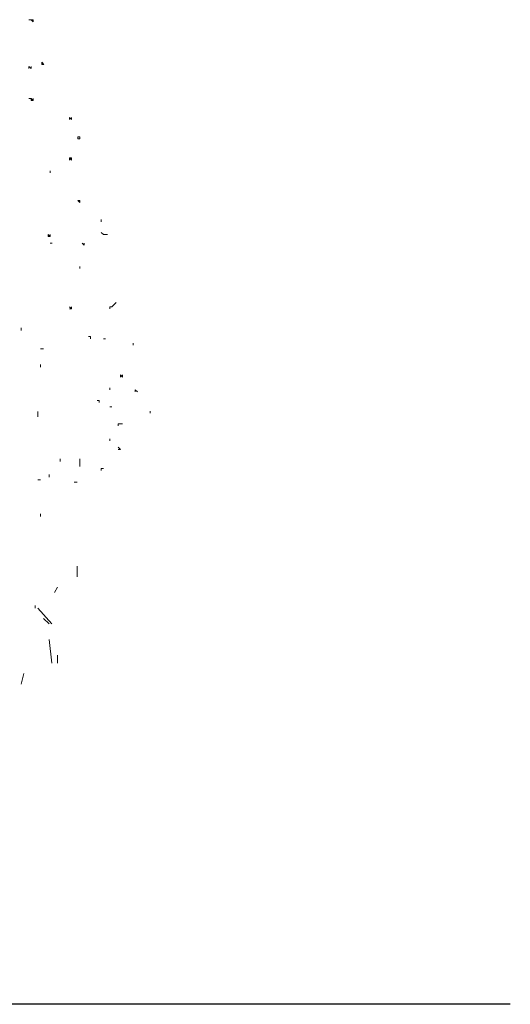
# Model space of a CAD drawing. Units: millimetres. Extents: x 13075 to 16990, y -775 to 630.
# Drawn here: x 16792 to 16990, y 143 to 541 of the extents above; entities that cross this region are included whole.
import ezdxf

# ---------------------------------------------------------------- set-up
doc = ezdxf.new("R2010")
doc.units = ezdxf.units.MM
doc.layers.add('q_baum_blaetter', color=64, linetype='Continuous', lineweight=13)
doc.layers.add('q_schraff_ansicht', color=92, linetype='Continuous')

# ---------------------------------------------------------------- blocks, each defined once
blk = doc.blocks.new('tree_2')
at = {"layer": 'q_baum_blaetter'}
for p, q in [((7495.5, -120.31), (7494.64, -120.31)), ((7495.5, -120.31), (7496.36, -121.17)), ((7496.36, -120.31), (7495.5, -120.31)), ((7496.36, -121.17), (7496.36, -120.31)), ((7496.36, -120.31), (7496.36, -121.17)), ((7496.36, -121.17), (7496.36, -120.31)), ((7496.36, -120.31), (7496.36, -121.17)), ((7496.36, -121.17), (7496.36, -120.31)), ((7499.79, -137.49), (7499.79, -138.35)), ((7500.65, -138.35), (7499.79, -137.49)), ((7499.79, -137.49), (7499.79, -138.35)), ((7499.79, -138.35), (7500.65, -138.35)), ((7494.64, -140.07), (7494.64, -139.21)), ((7494.64, -139.21), (7495.5, -140.07)), ((7495.5, -140.07), (7494.64, -139.21)), ((7495.5, -140.07), (7495.5, -139.21)), ((7495.5, -139.21), (7495.5, -140.07)), ((7495.5, -152.09), (7494.64, -152.09)), ((7495.5, -152.09), (7495.5, -152.95)), ((7495.5, -152.95), (7495.5, -152.09)), ((7495.5, -152.09), (7496.36, -152.95)), ((7495.5, -152.95), (7495.5, -152.09)), ((7495.5, -152.09), (7495.5, -152.95)), ((7495.5, -152.95), (7495.5, -152.09)), ((7496.36, -152.95), (7495.5, -152.95)), ((7496.36, -152.95), (7496.36, -152.09)), ((7496.36, -152.09), (7496.36, -152.95)), ((7510.96, -160.68), (7510.96, -159.82)), ((7510.96, -159.82), (7510.96, -160.68)), ((7510.96, -160.68), (7510.96, -159.82)), ((7510.96, -159.82), (7511.82, -160.68)), ((7511.82, -160.68), (7510.96, -159.82)), ((7511.82, -160.68), (7511.82, -159.82)), ((7511.82, -159.82), (7511.82, -160.68)), ((7515.26, -167.56), (7514.4, -167.56)), ((7514.4, -167.56), (7514.4, -168.42)), ((7514.4, -168.42), (7514.4, -167.56)), ((7514.4, -168.42), (7515.26, -168.42)), ((7515.26, -168.42), (7515.26, -167.56)), ((7515.26, -167.56), (7515.26, -168.42)), ((7515.26, -168.42), (7515.26, -167.56)), ((7510.96, -177.01), (7510.96, -176.15)), ((7510.96, -176.15), (7511.82, -177.01)), ((7511.82, -176.15), (7510.96, -176.15)), ((7511.82, -177.01), (7511.82, -176.15)), ((7511.82, -176.15), (7511.82, -177.01)), ((7511.82, -177.01), (7511.82, -176.15)), ((7511.82, -176.15), (7511.82, -177.01)), ((7511.82, -177.01), (7511.82, -176.15)), ((7503.23, -182.16), (7503.23, -181.3)), ((7503.23, -181.3), (7503.23, -182.16)), ((7503.23, -182.16), (7503.23, -181.3)), ((7503.23, -181.3), (7503.23, -182.16)), ((7503.23, -182.16), (7503.23, -181.3)), ((7514.4, -193.33), (7515.26, -194.19)), ((7515.26, -193.33), (7514.4, -193.33)), ((7515.26, -194.19), (7515.26, -193.33)), ((7515.26, -193.33), (7515.26, -194.19)), ((7515.26, -194.19), (7515.26, -193.33)), ((7515.26, -193.33), (7515.26, -194.19)), ((7515.26, -194.19), (7515.26, -193.33)), ((7523.85, -201.06), (7523.85, -201.92)), ((7523.85, -201.92), (7523.85, -201.06)), ((7523.85, -201.06), (7523.85, -201.92)), ((7523.85, -201.92), (7523.85, -201.06)), ((7523.85, -201.06), (7523.85, -201.92)), ((7523.85, -201.92), (7523.85, -201.06)), ((7523.85, -201.06), (7523.85, -201.92)), ((7523.85, -201.92), (7523.85, -201.06)), ((7524.71, -207.07), (7523.85, -206.21)), ((7502.37, -207.07), (7502.37, -207.93)), ((7502.37, -207.93), (7502.37, -207.07)), ((7502.37, -207.07), (7502.37, -207.93)), ((7503.23, -207.93), (7502.37, -207.07)), ((7502.37, -207.93), (7503.23, -207.93)), ((7503.23, -207.93), (7503.23, -207.07)), ((7503.23, -207.07), (7503.23, -207.93)), ((7503.23, -207.93), (7503.23, -207.07)), ((7503.23, -207.07), (7503.23, -207.93)), ((7504.09, -210.51), (7503.23, -210.51)), ((7516.12, -210.51), (7516.98, -211.37)), ((7516.98, -211.37), (7516.98, -210.51)), ((7516.98, -210.51), (7516.98, -211.37)), ((7516.98, -211.37), (7516.98, -210.51)), ((7516.98, -210.51), (7516.98, -211.37)), ((7516.98, -211.37), (7516.98, -210.51)), ((7525.57, -207.07), (7524.71, -207.07)), ((7526.43, -207.07), (7525.57, -207.07)), ((7515.26, -220.82), (7515.26, -219.96)), ((7515.26, -219.96), (7515.26, -220.82)), ((7515.26, -220.82), (7515.26, -219.96)), ((7528.14, -236.28), (7529.86, -234.56)), ((7511.82, -237.14), (7510.96, -236.28)), ((7510.96, -237.14), (7511.82, -237.14)), ((7511.82, -237.14), (7511.82, -236.28)), ((7511.82, -236.28), (7511.82, -237.14)), ((7527.29, -236.28), (7527.29, -237.14)), ((7527.29, -237.14), (7527.29, -236.28)), ((7527.29, -236.28), (7527.29, -237.14)), ((7527.29, -237.14), (7527.29, -236.28)), ((7527.29, -236.28), (7528.14, -236.28)), ((7491.48, -244.71), (7491.48, -245.76)), ((7519.55, -248.31), (7518.69, -248.31)), ((7519.55, -249.17), (7519.55, -248.31)), ((7524.71, -249.17), (7525.57, -249.17)), ((7499.38, -253.17), (7500.51, -253.17)), ((7536.73, -251.74), (7536.73, -250.89)), ((7536.73, -250.89), (7536.73, -251.74)), ((7536.73, -251.74), (7536.73, -250.89)), ((7499.38, -259.52), (7499.38, -260.58)), ((7532.44, -264.63), (7531.58, -263.77)), ((7531.58, -263.77), (7531.58, -264.63)), ((7531.58, -264.63), (7531.58, -263.77)), ((7532.44, -263.77), (7532.44, -264.63)), ((7527.29, -268.93), (7527.29, -269.79)), ((7527.29, -269.79), (7527.29, -268.93)), ((7537.59, -269.79), (7538.45, -270.64)), ((7538.45, -270.64), (7537.59, -269.79)), ((7537.59, -269.79), (7537.59, -270.64)), ((7537.59, -270.64), (7537.59, -269.79)), ((7537.59, -269.79), (7537.59, -270.64)), ((7537.59, -270.64), (7537.59, -269.79)), ((7522.99, -274.08), (7522.13, -274.08)), ((7522.99, -274.08), (7522.99, -274.94)), ((7522.99, -274.94), (7522.99, -274.08)), ((7522.99, -274.08), (7522.99, -274.94)), ((7522.99, -274.94), (7522.99, -274.08)), ((7522.99, -274.08), (7522.99, -274.94)), ((7522.99, -274.94), (7522.99, -274.08)), ((7527.29, -276.66), (7528.14, -276.66)), ((7498.25, -278.57), (7498.25, -280.69)), ((7543.61, -278.38), (7543.61, -279.24)), ((7543.61, -279.24), (7543.61, -278.38)), ((7531.58, -283.53), (7530.72, -283.53)), ((7530.72, -283.53), (7530.72, -284.39)), ((7532.44, -283.53), (7531.58, -283.53)), ((7527.29, -290.4), (7527.29, -289.54)), ((7531.58, -293.84), (7530.72, -292.98)), ((7530.72, -293.84), (7531.58, -293.84)), ((7507.28, -297.62), (7507.28, -298.68)), ((7515.19, -297.62), (7515.19, -300.79)), ((7524.71, -301.57), (7523.85, -301.57)), ((7523.85, -301.57), (7523.85, -302.43)), ((7523.85, -302.43), (7523.85, -301.57)), ((7523.85, -301.57), (7523.85, -302.43)), ((7523.85, -302.43), (7523.85, -301.57)), ((7498.25, -306.08), (7499.38, -306.08)), ((7502.77, -303.97), (7502.77, -305.02)), ((7512.93, -307.14), (7514.06, -307.14)), ((7499.38, -319.84), (7499.38, -320.9)), ((7514.06, -341), (7514.06, -345.24)), ((7506.16, -349.47), (7505.03, -351.59)), ((7497.12, -356.88), (7497.12, -357.94)), ((7498.25, -357.94), (7503.9, -364.29)), ((7500.51, -362.17), (7502.77, -364.29)), ((7502.77, -370.63), (7503.9, -380.16)), ((7506.16, -376.98), (7506.16, -380.16)), ((7492.61, -384.39), (7491.48, -388.62))]:
    blk.add_line(p, q, dxfattribs=at)

msp = doc.modelspace()

# ---------------------------------------------------------------- linework, layer by layer
msp.add_line((16989.94, 143.41), (13074.84, 143.41))

# ---------------------------------------------------------------- block references
at = {"layer": 'q_schraff_ansicht'}
msp.add_blockref('tree_2', (9300.96, 661.34), dxfattribs=at)

doc.saveas('drawing.dxf')
